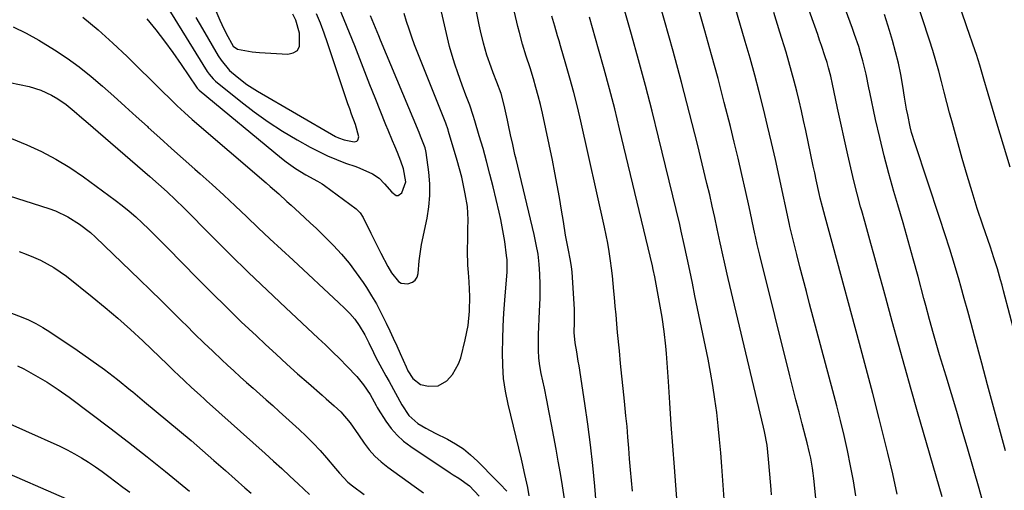
# Model space of a CAD drawing. Units: inches. Extents: x 1846801 to 1852085, y 415959 to 421219.
# Drawn here: x 1848312 to 1848639, y 417963 to 418119 of the extents above; entities that cross this region are included whole.
import ezdxf

# ---------------------------------------------------------------- set-up
doc = ezdxf.new("R2010")
doc.units = ezdxf.units.IN
doc.header["$MEASUREMENT"] = 0
doc.layers.add('7', color=7, linetype='Continuous')
doc.layers.add('8', color=7, linetype='Continuous')

msp = doc.modelspace()

# ---------------------------------------------------------------- linework, layer by layer
at = {"layer": '7', "color": 18}
for points in [[(1848618.67, 417960.59, 1812), (1848610.49, 417988.78, 1812), (1848608.33, 417996.3, 1812), (1848606.19, 418003.82, 1812), (1848604.09, 418011.36, 1812), (1848602.02, 418018.9, 1812), (1848599.89, 418026.74, 1812), (1848598.9, 418030.37, 1812), (1848597.9, 418033.99, 1812), (1848596.91, 418037.61, 1812), (1848595.91, 418041.23, 1812), (1848594.9, 418044.85, 1812), (1848593.9, 418048.47, 1812), (1848592.89, 418052.09, 1812), (1848591.88, 418055.71, 1812), (1848591.51, 418057.04, 1812), (1848590.35, 418061.33, 1812), (1848589.25, 418065.63, 1812), (1848588.21, 418069.95, 1812), (1848587.22, 418074.28, 1812), (1848583.82, 418089.82, 1812), (1848583.13, 418093.07, 1812), (1848582.17, 418097.74, 1812), (1848581.57, 418100.48, 1812), (1848580.87, 418103.2, 1812), (1848580.34, 418104.99, 1812), (1848579.72, 418106.91, 1812), (1848578.51, 418110.6, 1812), (1848577.87, 418112.44, 1812), (1848577.23, 418114.27, 1812), (1848559.63, 418163.28, 1812)], [(1848631.89, 417960.14, 1814), (1848631, 417963.31, 1814), (1848626.96, 417977.21, 1814), (1848625.24, 417983.1, 1814), (1848623.5, 417988.99, 1814), (1848621.74, 417994.86, 1814), (1848619.96, 418000.73, 1814), (1848617.79, 418007.84, 1814), (1848616.42, 418012.48, 1814), (1848615.77, 418014.81, 1814), (1848614.51, 418019.49, 1814), (1848613.25, 418024.16, 1814), (1848612.62, 418026.5, 1814), (1848610.66, 418033.79, 1814), (1848609.02, 418039.76, 1814), (1848607.36, 418045.73, 1814), (1848605.66, 418051.69, 1814), (1848603.93, 418057.64, 1814), (1848602.61, 418062.1, 1814), (1848600.93, 418068.04, 1814), (1848599.34, 418074, 1814), (1848597.89, 418080, 1814), (1848596.52, 418086.02, 1814), (1848594.56, 418095.11, 1814), (1848594.24, 418096.6, 1814), (1848593.34, 418101.1, 1814), (1848592.3, 418105.57, 1814), (1848591.52, 418108.22, 1814), (1848590.88, 418110.26, 1814), (1848589.51, 418114.33, 1814), (1848588.79, 418116.35, 1814), (1848571.15, 418164.14, 1814)], [(1848577.08, 417955.72, 1806), (1848575.95, 417966.7, 1806), (1848575.75, 417968.4, 1806), (1848575.51, 417970.1, 1806), (1848574.91, 417973.48, 1806), (1848574.54, 417975.16, 1806), (1848573.76, 417978.5, 1806), (1848573.33, 417980.16, 1806), (1848572.09, 417984.83, 1806), (1848571.03, 417988.82, 1806), (1848569.99, 417992.82, 1806), (1848568.97, 417996.82, 1806), (1848567.95, 418000.83, 1806), (1848557.92, 418040.93, 1806), (1848557.7, 418041.82, 1806), (1848557.07, 418044.49, 1806), (1848556.48, 418047.17, 1806), (1848556.29, 418048.06, 1806), (1848554.38, 418057.04, 1806), (1848553.2, 418062.41, 1806), (1848552, 418067.78, 1806), (1848550.74, 418073.13, 1806), (1848549.44, 418078.48, 1806), (1848548.15, 418083.74, 1806), (1848546.13, 418091.7, 1806), (1848544.06, 418099.65, 1806), (1848541.91, 418107.57, 1806), (1848539.69, 418115.47, 1806), (1848530.24, 418148.51, 1806)], [(1848369.46, 418139.59, 1782), (1848378.17, 418119.1, 1782), (1848378.83, 418117.61, 1782), (1848380.27, 418114.67, 1782), (1848382.68, 418110.42, 1782), (1848384.06, 418109.37, 1782), (1848388.95, 418108.56, 1782), (1848391.42, 418108.35, 1782), (1848400.86, 418107.74, 1782), (1848402.64, 418108.17, 1782), (1848404.01, 418108.99, 1782), (1848404.74, 418110.4, 1782), (1848404.72, 418114.73, 1782), (1848403.51, 418119.05, 1782), (1848402.47, 418121.04, 1782)], [(1848504, 417951.56, 1796), (1848502.98, 417964.16, 1796), (1848502.35, 417971.04, 1796), (1848501.61, 417977.9, 1796), (1848500.72, 417984.75, 1796), (1848499.73, 417991.58, 1796), (1848497.77, 418004.11, 1796), (1848497.52, 418005.68, 1796), (1848496.99, 418008.81, 1796), (1848496.47, 418011.81, 1796), (1848496.19, 418015.24, 1796), (1848496.28, 418018.69, 1796), (1848496.29, 418021.92, 1796), (1848496.24, 418022.91, 1796), (1848495.46, 418035.41, 1796), (1848495.3, 418037, 1796), (1848494.95, 418039.1, 1796), (1848494.17, 418043.09, 1796), (1848493.32, 418047.61, 1796), (1848492.56, 418052.15, 1796), (1848491.96, 418055.92, 1796), (1848491.28, 418060.07, 1796), (1848490.54, 418064.21, 1796), (1848489.75, 418068.34, 1796), (1848488.9, 418072.46, 1796), (1848485.56, 418088.19, 1796), (1848484.91, 418091.05, 1796), (1848484.21, 418093.9, 1796), (1848483.43, 418096.73, 1796), (1848482.59, 418099.54, 1796), (1848481.46, 418103.18, 1796), (1848480.22, 418107.11, 1796), (1848479, 418111.04, 1796), (1848477.91, 418115, 1796), (1848477.41, 418117, 1796), (1848472.26, 418139.01, 1796)], [(1848589.93, 417960.85, 1808), (1848589.11, 417965.9, 1808), (1848588.17, 417970.92, 1808), (1848587.14, 417975.93, 1808), (1848586.02, 417980.92, 1808), (1848584.85, 417985.9, 1808), (1848583.6, 417990.86, 1808), (1848582.31, 417995.81, 1808), (1848574.55, 418024.72, 1808), (1848573.46, 418028.81, 1808), (1848572.39, 418032.9, 1808), (1848571.33, 418037, 1808), (1848570.28, 418041.1, 1808), (1848568.36, 418048.71, 1808), (1848567.95, 418050.48, 1808), (1848567.82, 418051.08, 1808), (1848564.39, 418067.04, 1808), (1848563.15, 418072.69, 1808), (1848561.88, 418078.34, 1808), (1848560.55, 418083.98, 1808), (1848559.18, 418089.61, 1808), (1848557.76, 418095.22, 1808), (1848556.28, 418100.82, 1808), (1848554.73, 418106.4, 1808), (1848553.14, 418111.97, 1808), (1848545.05, 418139.48, 1808)], [(1848492.95, 417959.9, 1794), (1848492.24, 417964.27, 1794), (1848491.56, 417968.34, 1794), (1848490.87, 417972.41, 1794), (1848490.15, 417976.47, 1794), (1848489.42, 417980.53, 1794), (1848488.65, 417984.58, 1794), (1848487.87, 417988.63, 1794), (1848487.06, 417992.68, 1794), (1848486.24, 417996.72, 1794), (1848485.22, 418001.59, 1794), (1848484.77, 418004.15, 1794), (1848484.44, 418006.73, 1794), (1848484.28, 418009.32, 1794), (1848484.23, 418011.92, 1794), (1848484.28, 418014.53, 1794), (1848484.36, 418017.13, 1794), (1848484.47, 418019.74, 1794), (1848484.61, 418022.34, 1794), (1848484.83, 418026.67, 1794), (1848484.88, 418031.18, 1794), (1848484.77, 418034.62, 1794), (1848484.54, 418037.94, 1794), (1848484.12, 418041.24, 1794), (1848483.54, 418044.52, 1794), (1848482.83, 418047.77, 1794), (1848476.81, 418072.82, 1794), (1848476.43, 418074.44, 1794), (1848475.69, 418077.69, 1794), (1848475, 418080.94, 1794), (1848474.3, 418084.2, 1794), (1848473.96, 418085.83, 1794), (1848472.89, 418090.84, 1794), (1848471.83, 418094.69, 1794), (1848470.45, 418098.44, 1794), (1848469.22, 418101.52, 1794), (1848468.48, 418103.48, 1794), (1848467.13, 418107.44, 1794), (1848465.98, 418111.46, 1794), (1848465, 418115.52, 1794), (1848464.56, 418117.57, 1794), (1848460.66, 418136.79, 1794)], [(1848561.88, 417961.23, 1804), (1848561.74, 417962.96, 1804), (1848561.51, 417965.55, 1804), (1848561.29, 417968.15, 1804), (1848560.9, 417973.12, 1804), (1848560.36, 417977.71, 1804), (1848559.53, 417982.26, 1804), (1848559.19, 417983.76, 1804), (1848547.43, 418033.12, 1804), (1848547.08, 418034.61, 1804), (1848546.4, 418037.59, 1804), (1848545.42, 418042.07, 1804), (1848545.1, 418043.57, 1804), (1848544.78, 418045.06, 1804), (1848543.81, 418049.66, 1804), (1848543, 418053.45, 1804), (1848542.15, 418057.23, 1804), (1848541.28, 418061.01, 1804), (1848540.37, 418064.78, 1804), (1848537.17, 418077.89, 1804), (1848534.58, 418088.19, 1804), (1848531.92, 418098.47, 1804), (1848529.14, 418108.72, 1804), (1848526.28, 418118.95, 1804), (1848520.55, 418138.99, 1804)], [(1848643.36, 418013.08, 1818), (1848639.11, 418029.09, 1818), (1848638.61, 418030.92, 1818), (1848638.11, 418032.75, 1818), (1848637.04, 418036.39, 1818), (1848635.92, 418040, 1818), (1848635.33, 418041.8, 1818), (1848634.72, 418043.6, 1818), (1848632.2, 418050.95, 1818), (1848630.37, 418056.44, 1818), (1848628.61, 418061.94, 1818), (1848626.94, 418067.47, 1818), (1848625.34, 418073.03, 1818), (1848622.07, 418084.77, 1818), (1848621.12, 418088.23, 1818), (1848620.2, 418091.7, 1818), (1848619.31, 418095.17, 1818), (1848618.44, 418098.65, 1818), (1848617.54, 418102.13, 1818), (1848616.59, 418105.58, 1818), (1848615.56, 418109.02, 1818), (1848614.48, 418112.44, 1818), (1848607.1, 418134.82, 1818)], [(1848357.1, 418129.38, 1786), (1848374.01, 418101.99, 1786), (1848374.6, 418101.11, 1786), (1848375.98, 418099.51, 1786), (1848376.77, 418098.81, 1786), (1848385.15, 418092.03, 1786), (1848389.67, 418088.56, 1786), (1848394.29, 418085.25, 1786), (1848399.08, 418082.18, 1786), (1848403.98, 418079.26, 1786), (1848408.25, 418076.86, 1786), (1848411.13, 418075.35, 1786), (1848414.05, 418073.94, 1786), (1848417.04, 418072.69, 1786), (1848420.08, 418071.54, 1786), (1848423.49, 418070.36, 1786), (1848424.85, 418069.85, 1786), (1848429.01, 418067.96, 1786), (1848431.18, 418066.51, 1786), (1848432.98, 418064.61, 1786), (1848435.41, 418061.83, 1786), (1848436.91, 418060.82, 1786), (1848437.6, 418060.75, 1786), (1848438.78, 418061.62, 1786), (1848440.12, 418065.31, 1786), (1848439.36, 418069.68, 1786), (1848438.43, 418072.22, 1786), (1848437.34, 418075.02, 1786), (1848436.43, 418077.17, 1786), (1848435.68, 418078.93, 1786), (1848434.22, 418082.48, 1786), (1848433.5, 418084.25, 1786), (1848429.89, 418093.27, 1786), (1848428.17, 418097.59, 1786), (1848426.47, 418101.92, 1786), (1848424.78, 418106.25, 1786), (1848423.1, 418110.58, 1786), (1848421.38, 418114.9, 1786), (1848419.62, 418119.2, 1786), (1848417.76, 418123.46, 1786)], [(1848546.13, 417959.76, 1802), (1848545.31, 417970.68, 1802), (1848544.95, 417975.17, 1802), (1848544.55, 417979.65, 1802), (1848544.09, 417984.14, 1802), (1848543.6, 417988.61, 1802), (1848543.02, 417993.08, 1802), (1848542.37, 417997.54, 1802), (1848541.59, 418001.97, 1802), (1848540.73, 418006.39, 1802), (1848536.82, 418025.27, 1802), (1848536.38, 418027.37, 1802), (1848535.5, 418031.57, 1802), (1848534.63, 418035.78, 1802), (1848533.75, 418039.98, 1802), (1848532.81, 418044.5, 1802), (1848531.82, 418048.9, 1802), (1848531.3, 418051.09, 1802), (1848524.24, 418080.21, 1802), (1848522.11, 418088.77, 1802), (1848519.9, 418097.32, 1802), (1848517.59, 418105.84, 1802), (1848515.21, 418114.34, 1802), (1848510.87, 418129.49, 1802)], [(1848353.87, 418119.52, 1788), (1848356.87, 418115.85, 1788), (1848359.8, 418112.11, 1788), (1848362.59, 418108.28, 1788), (1848365.3, 418104.38, 1788), (1848370.39, 418096.79, 1788), (1848370.59, 418096.5, 1788), (1848371.06, 418095.97, 1788), (1848371.32, 418095.74, 1788), (1848398.75, 418073.17, 1788), (1848400.26, 418071.98, 1788), (1848403.39, 418069.76, 1788), (1848406.77, 418067.66, 1788), (1848410.72, 418065.54, 1788), (1848412.25, 418064.61, 1788), (1848412.99, 418064.1, 1788), (1848423.58, 418056.32, 1788), (1848424.9, 418055.02, 1788), (1848425.87, 418053.44, 1788), (1848428.43, 418048.29, 1788), (1848429.55, 418046.06, 1788), (1848431.82, 418041.61, 1788), (1848434.12, 418037.2, 1788), (1848435.37, 418035.03, 1788), (1848437.64, 418032.19, 1788), (1848438.57, 418031.63, 1788), (1848440.78, 418031.41, 1788), (1848442.31, 418031.95, 1788), (1848443.25, 418032.63, 1788), (1848443.84, 418033.63, 1788), (1848444.2, 418034.84, 1788), (1848444.54, 418039.02, 1788), (1848444.94, 418042.14, 1788), (1848445.21, 418043.69, 1788), (1848445.37, 418044.46, 1788), (1848447.19, 418053.23, 1788), (1848447.78, 418057.02, 1788), (1848448.11, 418060.82, 1788), (1848448.06, 418064.64, 1788), (1848447.75, 418068.47, 1788), (1848446.86, 418075.11, 1788), (1848446.78, 418075.62, 1788), (1848446.54, 418076.61, 1788), (1848445.02, 418080.48, 1788), (1848444.51, 418081.69, 1788), (1848431.73, 418112.46, 1788), (1848431.16, 418113.81, 1788), (1848430.04, 418116.5, 1788), (1848428.37, 418120.54, 1788)], [(1848370.24, 418120, 1784), (1848372.39, 418116.21, 1784), (1848377.67, 418107.21, 1784), (1848378.61, 418105.72, 1784), (1848381.43, 418102.36, 1784), (1848383.93, 418100.21, 1784), (1848387.23, 418097.67, 1784), (1848390.75, 418095.42, 1784), (1848416.72, 418080.43, 1784), (1848417.65, 418079.95, 1784), (1848419.6, 418079.24, 1784), (1848422.86, 418078.59, 1784), (1848423.83, 418078.8, 1784), (1848424.15, 418079.16, 1784), (1848424.44, 418080.27, 1784), (1848423.31, 418084.35, 1784), (1848422.04, 418087.81, 1784), (1848421.43, 418089.54, 1784), (1848420.83, 418091.28, 1784), (1848414.04, 418111.54, 1784), (1848412.9, 418114.79, 1784), (1848411.69, 418118.02, 1784), (1848410.4, 418121.21, 1784)], [(1848481.15, 417960.95, 1792), (1848480.68, 417963.66, 1792), (1848479.75, 417967.94, 1792), (1848478.82, 417972.1, 1792), (1848478.58, 417973.14, 1792), (1848474.18, 417991.42, 1792), (1848473.32, 417995.67, 1792), (1848472.68, 417999.95, 1792), (1848472.36, 418004.26, 1792), (1848472.26, 418008.6, 1792), (1848472.36, 418012.95, 1792), (1848472.52, 418017.3, 1792), (1848472.76, 418021.64, 1792), (1848473.06, 418025.99, 1792), (1848473.8, 418035.38, 1792), (1848473.87, 418036.72, 1792), (1848473.81, 418039.42, 1792), (1848473.67, 418040.76, 1792), (1848473.03, 418045.48, 1792), (1848472.67, 418047.92, 1792), (1848471.76, 418052.77, 1792), (1848471.22, 418055.17, 1792), (1848469.19, 418063.64, 1792), (1848468.12, 418067.91, 1792), (1848467.01, 418072.18, 1792), (1848465.82, 418076.42, 1792), (1848464.58, 418080.65, 1792), (1848463.07, 418085.64, 1792), (1848462.53, 418087.36, 1792), (1848461.37, 418090.76, 1792), (1848460.12, 418094.13, 1792), (1848458.86, 418097.5, 1792), (1848457.4, 418101.54, 1792), (1848456.42, 418104.43, 1792), (1848455.51, 418107.33, 1792), (1848454.7, 418110.27, 1792), (1848453.97, 418113.22, 1792), (1848451.97, 418121.89, 1792)], [(1848515.62, 417962.42, 1798), (1848515.26, 417966.01, 1798), (1848514.93, 417969.59, 1798), (1848514.62, 417973.18, 1798), (1848514.34, 417976.77, 1798), (1848514.06, 417980.36, 1798), (1848513.75, 417983.94, 1798), (1848513.41, 417987.53, 1798), (1848513.04, 417991.11, 1798), (1848512.9, 417992.34, 1798), (1848512.46, 417996.54, 1798), (1848512.02, 418000.74, 1798), (1848511.61, 418004.94, 1798), (1848511.21, 418009.14, 1798), (1848510.63, 418015.23, 1798), (1848510.36, 418018.14, 1798), (1848510.09, 418021.04, 1798), (1848509.83, 418023.95, 1798), (1848509.58, 418026.86, 1798), (1848509.4, 418029, 1798), (1848509.17, 418031.53, 1798), (1848508.92, 418034.05, 1798), (1848508.62, 418036.56, 1798), (1848508.3, 418039.07, 1798), (1848507.84, 418042.19, 1798), (1848507.38, 418044.9, 1798), (1848506.86, 418047.58, 1798), (1848506.3, 418050.27, 1798), (1848498.35, 418085.53, 1798), (1848497.23, 418090.29, 1798), (1848496.05, 418095.03, 1798), (1848494.76, 418099.75, 1798), (1848493.42, 418104.45, 1798), (1848491.6, 418110.57, 1798), (1848491.12, 418112.2, 1798), (1848490.64, 418113.83, 1798), (1848489.67, 418117.09, 1798), (1848488.76, 418120.36, 1798)], [(1848639.79, 417975.89, 1816), (1848637.76, 417983.17, 1816), (1848635.76, 417990.46, 1816), (1848633.79, 417997.76, 1816), (1848631.83, 418005.06, 1816), (1848629.45, 418014.02, 1816), (1848628.33, 418018.18, 1816), (1848627.2, 418022.33, 1816), (1848626.04, 418026.47, 1816), (1848624.87, 418030.61, 1816), (1848624.28, 418032.65, 1816), (1848622.77, 418037.79, 1816), (1848621.22, 418042.92, 1816), (1848619.59, 418048.03, 1816), (1848617.93, 418053.13, 1816), (1848609.65, 418077.92, 1816), (1848608.5, 418081.72, 1816), (1848608.02, 418083.65, 1816), (1848607.19, 418087.54, 1816), (1848606.82, 418089.49, 1816), (1848606.16, 418093.41, 1816), (1848605.58, 418097.16, 1816), (1848604.91, 418100.98, 1816), (1848604.13, 418104.78, 1816), (1848603.18, 418108.54, 1816), (1848602.12, 418112.28, 1816), (1848601.1, 418115.6, 1816), (1848599.42, 418120.96, 1816)], [(1848309.33, 418116.8, 1792), (1848313.66, 418114.78, 1792), (1848317.88, 418112.45, 1792), (1848323.13, 418109.17, 1792), (1848327.32, 418106.4, 1792), (1848331.4, 418103.5, 1792), (1848335.33, 418100.38, 1792), (1848339.15, 418097.13, 1792), (1848342.89, 418093.77, 1792), (1848346.63, 418090.41, 1792), (1848350.37, 418087.05, 1792), (1848354.1, 418083.68, 1792), (1848354.38, 418083.43, 1792), (1848358.25, 418079.94, 1792), (1848362.13, 418076.45, 1792), (1848366.02, 418072.97, 1792), (1848369.91, 418069.5, 1792), (1848371.66, 418067.94, 1792), (1848375.58, 418064.42, 1792), (1848379.48, 418060.87, 1792), (1848383.34, 418057.28, 1792), (1848387.18, 418053.66, 1792), (1848391, 418050.03, 1792), (1848394.84, 418046.41, 1792), (1848398.69, 418042.81, 1792), (1848402.56, 418039.22, 1792), (1848417.83, 418025.09, 1792), (1848419.67, 418023.33, 1792), (1848421.46, 418021.53, 1792), (1848423.13, 418019.62, 1792), (1848424.61, 418017.57, 1792), (1848426.45, 418014.48, 1792), (1848427.76, 418011.76, 1792), (1848429.32, 418008.51, 1792), (1848430.16, 418006.91, 1792), (1848433.47, 418000.83, 1792), (1848434.52, 417998.91, 1792), (1848436.64, 417995.07, 1792), (1848438.81, 417991.15, 1792), (1848441.07, 417987.63, 1792), (1848444.12, 417984.9, 1792), (1848446.82, 417983.36, 1792), (1848449.87, 417981.73, 1792), (1848453.94, 417979.71, 1792), (1848456.66, 417978.2, 1792), (1848459.26, 417976.51, 1792), (1848461.67, 417974.57, 1792), (1848463.96, 417972.47, 1792), (1848470.19, 417966.11, 1792), (1848471.39, 417964.89, 1792), (1848473.78, 417962.44, 1792)], [(1848308.31, 418098.39, 1794), (1848314.69, 418096.99, 1794), (1848318.54, 418095.83, 1794), (1848322.19, 418094.13, 1794), (1848324.2, 418092.95, 1794), (1848327, 418091.01, 1794), (1848329.64, 418088.83, 1794), (1848332.24, 418086.6, 1794), (1848333.54, 418085.48, 1794), (1848354.89, 418067.1, 1794), (1848357.78, 418064.57, 1794), (1848360.62, 418061.98, 1794), (1848363.41, 418059.34, 1794), (1848366.15, 418056.65, 1794), (1848375.54, 418047.23, 1794), (1848381.62, 418041.19, 1794), (1848387.75, 418035.2, 1794), (1848393.94, 418029.28, 1794), (1848400.18, 418023.4, 1794), (1848410.94, 418013.36, 1794), (1848413.35, 418011.08, 1794), (1848415.74, 418008.78, 1794), (1848418.09, 418006.43, 1794), (1848420.42, 418004.07, 1794), (1848423.77, 418000.55, 1794), (1848426, 417997.8, 1794), (1848428.24, 417994.54, 1794), (1848429.6, 417992.14, 1794), (1848430.22, 417990.9, 1794), (1848430.56, 417990.3, 1794), (1848430.92, 417989.71, 1794), (1848433.45, 417985.76, 1794), (1848435.23, 417983.33, 1794), (1848437.18, 417981.07, 1794), (1848439.39, 417979.08, 1794), (1848441.79, 417977.26, 1794), (1848454.9, 417968.53, 1794), (1848455.83, 417967.92, 1794), (1848457.72, 417966.74, 1794), (1848461.34, 417964.21, 1794), (1848464.56, 417960.74, 1794)], [(1848308.82, 418079.7, 1796), (1848313.88, 418077.64, 1796), (1848318.82, 418075.36, 1796), (1848323.64, 418072.87, 1796), (1848328.27, 418070.03, 1796), (1848332.77, 418066.97, 1796), (1848343.33, 418059.21, 1796), (1848345.67, 418057.42, 1796), (1848347.97, 418055.57, 1796), (1848350.19, 418053.63, 1796), (1848352.37, 418051.63, 1796), (1848354.5, 418049.58, 1796), (1848356.61, 418047.52, 1796), (1848358.71, 418045.43, 1796), (1848360.79, 418043.34, 1796), (1848370.61, 418033.33, 1796), (1848375.47, 418028.44, 1796), (1848380.38, 418023.59, 1796), (1848385.34, 418018.81, 1796), (1848390.34, 418014.07, 1796), (1848393.37, 418011.23, 1796), (1848396.91, 418007.96, 1796), (1848400.47, 418004.72, 1796), (1848404.06, 418001.51, 1796), (1848407.68, 417998.34, 1796), (1848412.25, 417994.37, 1796), (1848413.6, 417993.19, 1796), (1848416.29, 417990.82, 1796), (1848418.48, 417988.84, 1796), (1848421.6, 417985.18, 1796), (1848424.31, 417981.15, 1796), (1848426.21, 417978.45, 1796), (1848427.96, 417976.2, 1796), (1848429.84, 417974.09, 1796), (1848431.93, 417972.18, 1796), (1848434.16, 417970.41, 1796), (1848442.92, 417964.13, 1796), (1848446.03, 417961.93, 1796)], [(1848273.22, 418071.69, 1798), (1848321.28, 418056.44, 1798), (1848323.44, 418055.66, 1798), (1848327.59, 418053.72, 1798), (1848331.47, 418051.27, 1798), (1848335.08, 418048.43, 1798), (1848336.79, 418046.88, 1798), (1848351.46, 418032.78, 1798), (1848355.05, 418029.31, 1798), (1848358.63, 418025.83, 1798), (1848362.19, 418022.33, 1798), (1848365.74, 418018.81, 1798), (1848366.95, 418017.61, 1798), (1848369.9, 418014.7, 1798), (1848372.87, 418011.81, 1798), (1848375.86, 418008.95, 1798), (1848378.87, 418006.1, 1798), (1848380.7, 418004.39, 1798), (1848382.82, 418002.43, 1798), (1848384.96, 418000.48, 1798), (1848387.11, 417998.56, 1798), (1848389.28, 417996.65, 1798), (1848391.46, 417994.75, 1798), (1848393.63, 417992.84, 1798), (1848395.78, 417990.91, 1798), (1848397.93, 417988.98, 1798), (1848404.57, 417982.98, 1798), (1848406.97, 417980.71, 1798), (1848409.31, 417978.39, 1798), (1848411.56, 417975.98, 1798), (1848413.74, 417973.5, 1798), (1848416.69, 417970.02, 1798), (1848418.02, 417968.47, 1798), (1848420.8, 417965.49, 1798), (1848422.38, 417964.2, 1798), (1848426.29, 417961.38, 1798)], [(1848298.48, 418025.54, 1802), (1848312.03, 418020.41, 1802), (1848314.52, 418019.37, 1802), (1848316.95, 418018.22, 1802), (1848319.29, 418016.9, 1802), (1848321.58, 418015.48, 1802), (1848330.72, 418009.33, 1802), (1848335.27, 418006.17, 1802), (1848339.76, 418002.92, 1802), (1848344.14, 417999.54, 1802), (1848348.46, 417996.07, 1802), (1848349.23, 417995.43, 1802), (1848353.11, 417992.21, 1802), (1848356.99, 417988.98, 1802), (1848360.86, 417985.74, 1802), (1848364.73, 417982.5, 1802), (1848368.59, 417979.25, 1802), (1848372.43, 417975.97, 1802), (1848376.24, 417972.66, 1802), (1848380.04, 417969.34, 1802), (1848386.53, 417963.61, 1802), (1848388.62, 417961.82, 1802)], [(1848310.88, 418004.15, 1804), (1848312.97, 418003.08, 1804), (1848316.86, 418000.94, 1804), (1848320.68, 417998.69, 1804), (1848324.39, 417996.25, 1804), (1848328.02, 417993.69, 1804), (1848335.29, 417988.27, 1804), (1848341.57, 417983.54, 1804), (1848347.81, 417978.76, 1804), (1848353.98, 417973.89, 1804), (1848360.11, 417968.97, 1804), (1848368.08, 417962.49, 1804)], [(1848290.5, 417992.72, 1806), (1848324.93, 417977.36, 1806), (1848327.4, 417976.18, 1806), (1848329.82, 417974.92, 1806), (1848332.18, 417973.55, 1806), (1848334.49, 417972.09, 1806), (1848336.75, 417970.54, 1806), (1848338.99, 417968.97, 1806), (1848341.2, 417967.35, 1806), (1848343.61, 417965.53, 1806), (1848345.91, 417963.8, 1806), (1848348.23, 417962.1, 1806)], [(1848280.22, 417980.27, 1808), (1848327.15, 417959.93, 1808)]]:
    msp.add_polyline3d(points, dxfattribs=at)
at = {"layer": '8', "color": 18}
for points in [[(1848332.58, 418120.02, 1790), (1848337.64, 418115.84, 1790), (1848342.52, 418111.46, 1790), (1848347.29, 418106.94, 1790), (1848359.05, 418095.37, 1790), (1848361.49, 418092.99, 1790), (1848363.96, 418090.63, 1790), (1848366.46, 418088.31, 1790), (1848369.02, 418086.06, 1790), (1848393.6, 418064.99, 1790), (1848395, 418063.78, 1790), (1848397.79, 418061.31, 1790), (1848400.54, 418058.81, 1790), (1848401.91, 418057.55, 1790), (1848404.66, 418055.05, 1790), (1848408.3, 418051.72, 1790), (1848410.39, 418049.74, 1790), (1848412.45, 418047.72, 1790), (1848414.48, 418045.68, 1790), (1848416, 418044.14, 1790), (1848418.68, 418041.23, 1790), (1848421.24, 418038.23, 1790), (1848423.62, 418035.08, 1790), (1848425.89, 418031.84, 1790), (1848426.99, 418030.15, 1790), (1848428.68, 418027.45, 1790), (1848430.3, 418024.71, 1790), (1848431.8, 418021.9, 1790), (1848433.57, 418018.33, 1790), (1848434.76, 418015.81, 1790), (1848435.93, 418013.28, 1790), (1848437.08, 418010.75, 1790), (1848438.22, 418008.2, 1790), (1848440.17, 418003.79, 1790), (1848440.82, 418002.44, 1790), (1848442.42, 417999.9, 1790), (1848444.95, 417997.97, 1790), (1848447.62, 417997.37, 1790), (1848450.89, 417997.53, 1790), (1848453.71, 417999.18, 1790), (1848455.6, 418001.26, 1790), (1848457.68, 418004.84, 1790), (1848458.37, 418006.83, 1790), (1848459.87, 418012.74, 1790), (1848460.85, 418017.5, 1790), (1848461.35, 418022.34, 1790), (1848461.45, 418027.2, 1790), (1848461.21, 418032.06, 1790), (1848460.95, 418035.19, 1790), (1848460.78, 418037.58, 1790), (1848460.64, 418042.38, 1790), (1848460.7, 418046.56, 1790), (1848460.77, 418049.59, 1790), (1848460.84, 418052.62, 1790), (1848460.59, 418057.14, 1790), (1848459.89, 418061.27, 1790), (1848459.33, 418064.07, 1790), (1848458.72, 418066.86, 1790), (1848458.01, 418069.62, 1790), (1848457.24, 418072.37, 1790), (1848454.37, 418082.05, 1790), (1848454.2, 418082.61, 1790), (1848453.44, 418084.83, 1790), (1848453.02, 418085.93, 1790), (1848452.8, 418086.48, 1790), (1848443.05, 418110.88, 1790), (1848442.08, 418113.44, 1790), (1848441.17, 418116.02, 1790), (1848440.35, 418118.63, 1790), (1848439.59, 418121.26, 1790)], [(1848530.98, 417951.06, 1800), (1848529.53, 417970.46, 1800), (1848529.01, 417977.56, 1800), (1848528.49, 417984.67, 1800), (1848528, 417991.77, 1800), (1848527.51, 417998.88, 1800), (1848526.88, 418008.2, 1800), (1848526.68, 418010.64, 1800), (1848526.14, 418015.51, 1800), (1848525.42, 418020.35, 1800), (1848524.59, 418025.19, 1800), (1848524.16, 418027.6, 1800), (1848523.25, 418032.46, 1800), (1848523.01, 418033.71, 1800), (1848522.51, 418036.19, 1800), (1848522.23, 418037.42, 1800), (1848511.3, 418082.88, 1800), (1848509.66, 418089.54, 1800), (1848507.95, 418096.18, 1800), (1848506.15, 418102.79, 1800), (1848504.29, 418109.39, 1800), (1848501.21, 418120.02, 1800)], [(1848603.72, 417961.42, 1810), (1848602.21, 417968.24, 1810), (1848600.59, 417975.04, 1810), (1848599.81, 417978.21, 1810), (1848597.7, 417986.57, 1810), (1848595.56, 417994.93, 1810), (1848593.36, 418003.27, 1810), (1848591.13, 418011.6, 1810), (1848582.4, 418043.87, 1810), (1848581.73, 418046.31, 1810), (1848580.71, 418049.98, 1810), (1848579.68, 418053.64, 1810), (1848578.8, 418056.95, 1810), (1848578.1, 418059.85, 1810), (1848577.73, 418061.46, 1810), (1848576.72, 418065.98, 1810), (1848576.23, 418068.25, 1810), (1848575.75, 418070.51, 1810), (1848573.26, 418082.38, 1810), (1848572.55, 418085.67, 1810), (1848571.82, 418088.95, 1810), (1848571.05, 418092.23, 1810), (1848570.26, 418095.5, 1810), (1848569.43, 418098.76, 1810), (1848568.56, 418102.01, 1810), (1848567.64, 418105.24, 1810), (1848566.68, 418108.46, 1810), (1848564.63, 418115.12, 1810), (1848562.59, 418121.66, 1810)], [(1848641.29, 418070.14, 1820), (1848639.06, 418077.49, 1820), (1848636.87, 418084.84, 1820), (1848632.58, 418099.4, 1820), (1848631.88, 418101.77, 1820), (1848631.19, 418104.13, 1820), (1848630.08, 418107.65, 1820), (1848629.69, 418108.82, 1820), (1848626.93, 418116.86, 1820), (1848625.13, 418122.04, 1820)], [(1848311.34, 418042.09, 1800), (1848313.75, 418041.25, 1800), (1848316.11, 418040.29, 1800), (1848318.45, 418039.26, 1800), (1848320.72, 418038.09, 1800), (1848322.93, 418036.83, 1800), (1848325.04, 418035.41, 1800), (1848327.09, 418033.89, 1800), (1848335.65, 418027.09, 1800), (1848339.98, 418023.55, 1800), (1848344.25, 418019.94, 1800), (1848348.41, 418016.22, 1800), (1848352.52, 418012.42, 1800), (1848358.21, 418007.02, 1800), (1848360.61, 418004.71, 1800), (1848363, 418002.38, 1800), (1848364.39, 418001.01, 1800), (1848366.39, 417999.09, 1800), (1848368.73, 417996.9, 1800), (1848371.62, 417994.32, 1800), (1848373.08, 417993.04, 1800), (1848373.8, 417992.4, 1800), (1848393.25, 417974.98, 1800), (1848396.02, 417972.47, 1800), (1848398.78, 417969.96, 1800), (1848401.52, 417967.42, 1800), (1848404.25, 417964.87, 1800), (1848408.03, 417961.32, 1800)]]:
    msp.add_polyline3d(points, dxfattribs=at)

doc.saveas('drawing.dxf')
